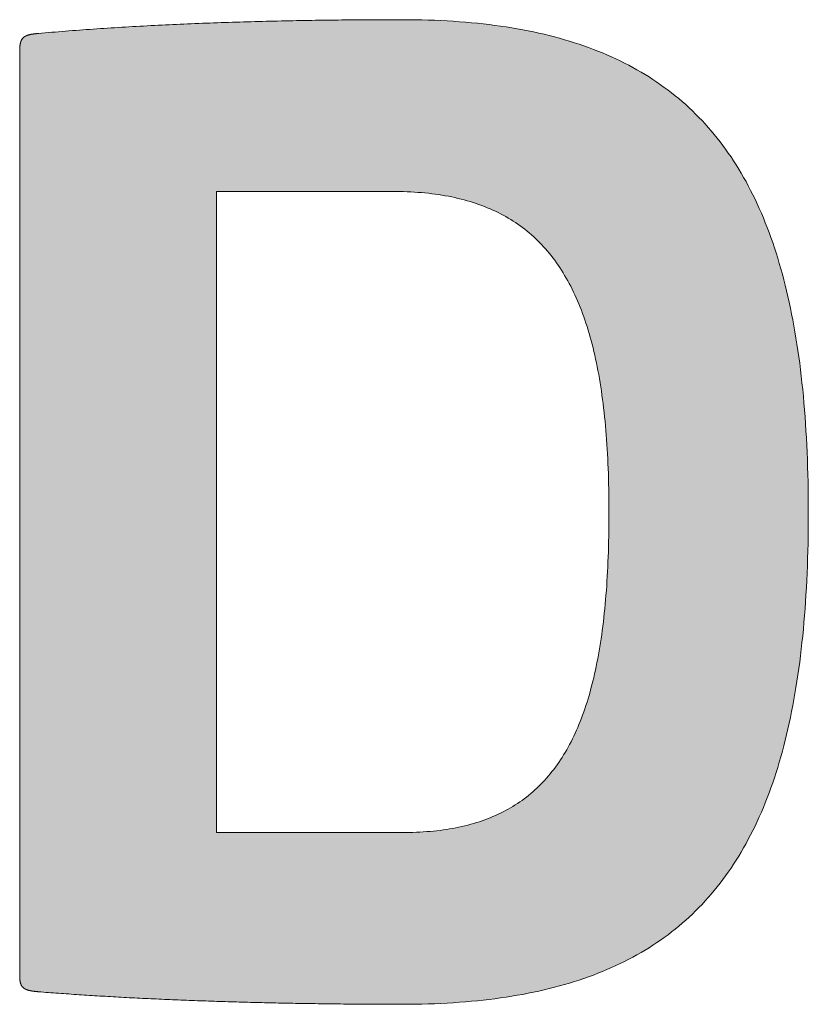
# Model space of a CAD drawing. Units: millimetres. Extents: x -567 to 273, y -144 to 450.
# Drawn here: x 172 to 176, y -89 to -85 of the extents above; entities that cross this region are included whole.
import ezdxf

# ---------------------------------------------------------------- set-up
doc = ezdxf.new("R2010")
doc.units = ezdxf.units.MM
doc.layers.get('0').update_dxf_attribs({"lineweight": 50})
doc.layers.add('PEN_Blattrahmen', color=7, linetype='Continuous')
doc.layers.add('Peneder_Logo_rot', color=7, linetype='Continuous', lineweight=5, true_color=0xe40026)
doc.styles.add('Peneder_Arial', font='arial.ttf')
doc.styles.add('Peneder_Arial fett', font='arialbd.ttf')

# ---------------------------------------------------------------- blocks, each defined once
blk = doc.blocks.new('*U14')
at = {"layer": 'Peneder_Logo_rot'}
h = blk.add_hatch(color=256, dxfattribs=at)
h.paths.add_polyline_path([(-40.2009, 22.5165), (-40.2009, 22.5156), (-40.2009, 22.5148), (-40.2009, 22.5139), (-40.2008, 22.513), (-40.2008, 22.5122), (-40.2008, 22.5114), (-40.2007, 22.5106), (-40.2007, 22.5098), (-40.2006, 22.509), (-40.2006, 22.5082), (-40.2005, 22.5075), (-40.2004, 22.5067), (-40.2003, 22.506), (-40.2002, 22.5053), (-40.2001, 22.5045), (-40.2, 22.5039), (-40.1999, 22.5032), (-40.1998, 22.5025), (-40.1996, 22.5019), (-40.1995, 22.5012), (-40.1994, 22.5006), (-40.1992, 22.5), (-40.199, 22.4993), (-40.1989, 22.4988), (-40.1987, 22.4982), (-40.1985, 22.4976), (-40.1983, 22.497), (-40.1981, 22.4965), (-40.1979, 22.4959), (-40.1977, 22.4954), (-40.1974, 22.4949), (-40.1972, 22.4944), (-40.1969, 22.4939), (-40.1967, 22.4934), (-40.1964, 22.4929), (-40.1961, 22.4925), (-40.1958, 22.492), (-40.1955, 22.4916), (-40.1952, 22.4911), (-40.1949, 22.4907), (-40.1946, 22.4903), (-40.1943, 22.4899), (-40.1939, 22.4895), (-40.1935, 22.4891), (-40.1932, 22.4887), (-40.1928, 22.4883), (-40.1924, 22.488), (-40.192, 22.4876), (-40.1916, 22.4873), (-40.1911, 22.4869), (-40.1907, 22.4866), (-40.1903, 22.4863), (-40.1898, 22.486), (-40.1893, 22.4857), (-40.1888, 22.4854), (-40.1883, 22.4851), (-40.1878, 22.4848), (-40.1873, 22.4845), (-40.1868, 22.4842), (-40.1862, 22.484), (-40.1857, 22.4837), (-40.1851, 22.4835), (-40.1845, 22.4832), (-40.1839, 22.483), (-40.1833, 22.4828), (-40.1827, 22.4826), (-40.1821, 22.4823), (-40.1814, 22.4821), (-40.1808, 22.4819), (-40.1801, 22.4817), (-40.1794, 22.4815), (-40.1787, 22.4813), (-40.178, 22.4812), (-40.1772, 22.481), (-40.1765, 22.4808), (-40.1757, 22.4806), (-40.175, 22.4805), (-40.1742, 22.4803), (-40.1734, 22.4802), (-40.1726, 22.48), (-40.1717, 22.4799), (-40.1709, 22.4797), (-40.17, 22.4796), (-40.1692, 22.4795), (-40.1683, 22.4794), (-40.1674, 22.4792), (-40.1664, 22.4791), (-40.1655, 22.479), (-40.1645, 22.4789), (-40.1636, 22.4788), (-40.1626, 22.4787), (-40.1616, 22.4786), (-40.1606, 22.4784), (-40.1595, 22.4783), (-40.1585, 22.4783), (-40.1574, 22.4782), (-40.1563, 22.4781), (-40.1552, 22.478), (-40.1492, 22.4775), (-40.1431, 22.477), (-40.137, 22.4765), (-40.1309, 22.4761), (-40.1247, 22.4756), (-40.1186, 22.4751), (-40.1124, 22.4747), (-40.1062, 22.4742), (-40.1, 22.4738), (-40.0938, 22.4733), (-40.0876, 22.4729), (-40.0814, 22.4725), (-40.0751, 22.472), (-40.0688, 22.4716), (-40.0625, 22.4712), (-40.0562, 22.4707), (-40.0499, 22.4703), (-40.0436, 22.4699), (-40.0373, 22.4695), (-40.0309, 22.4691), (-40.0245, 22.4687), (-40.0182, 22.4683), (-40.0118, 22.4679), (-40.0054, 22.4675), (-39.9989, 22.4671), (-39.9925, 22.4668), (-39.9861, 22.4664), (-39.9796, 22.466), (-39.9731, 22.4656), (-39.9667, 22.4653), (-39.9602, 22.4649), (-39.9537, 22.4646), (-39.9472, 22.4642), (-39.9406, 22.4639), (-39.9341, 22.4635), (-39.9276, 22.4632), (-39.921, 22.4628), (-39.9144, 22.4625), (-39.9079, 22.4622), (-39.9013, 22.4618), (-39.8947, 22.4615), (-39.8881, 22.4612), (-39.8815, 22.4609), (-39.8748, 22.4606), (-39.8682, 22.4603), (-39.8616, 22.46), (-39.8549, 22.4597), (-39.8482, 22.4594), (-39.8416, 22.4591), (-39.8349, 22.4588), (-39.8282, 22.4585), (-39.8215, 22.4582), (-39.8148, 22.458), (-39.8081, 22.4577), (-39.8014, 22.4574), (-39.7947, 22.4571), (-39.7879, 22.4569), (-39.7812, 22.4566), (-39.7745, 22.4564), (-39.7677, 22.4561), (-39.761, 22.4559), (-39.7542, 22.4556), (-39.7474, 22.4554), (-39.7406, 22.4552), (-39.7339, 22.4549), (-39.7271, 22.4547), (-39.7203, 22.4545), (-39.7135, 22.4543), (-39.7067, 22.454), (-39.6999, 22.4538), (-39.6931, 22.4536), (-39.6863, 22.4534), (-39.6794, 22.4532), (-39.6726, 22.453), (-39.6658, 22.4528), (-39.659, 22.4526), (-39.6521, 22.4524), (-39.6453, 22.4522), (-39.6384, 22.4521), (-39.6316, 22.4519), (-39.6248, 22.4517), (-39.6179, 22.4515), (-39.611, 22.4514), (-39.6042, 22.4512), (-39.5973, 22.4511), (-39.5905, 22.4509), (-39.5836, 22.4507), (-39.5768, 22.4506), (-39.5699, 22.4504), (-39.563, 22.4503), (-39.5562, 22.4502), (-39.5493, 22.45), (-39.5424, 22.4499), (-39.5355, 22.4498), (-39.5287, 22.4496), (-39.5218, 22.4495), (-39.5149, 22.4494), (-39.5081, 22.4493), (-39.5012, 22.4492), (-39.4943, 22.4491), (-39.4875, 22.449), (-39.4806, 22.4489), (-39.4737, 22.4488), (-39.4668, 22.4487), (-39.46, 22.4486), (-39.4531, 22.4485), (-39.4463, 22.4484), (-39.4394, 22.4483), (-39.4325, 22.4482), (-39.4257, 22.4482), (-39.4188, 22.4481), (-39.412, 22.448), (-39.4051, 22.448), (-39.3983, 22.4479), (-39.3914, 22.4478), (-39.3846, 22.4478), (-39.3777, 22.4477), (-39.3709, 22.4477), (-39.3641, 22.4476), (-39.3573, 22.4476), (-39.3504, 22.4476), (-39.3436, 22.4475), (-39.3368, 22.4475), (-39.33, 22.4475), (-39.3232, 22.4474), (-39.3164, 22.4474), (-39.3096, 22.4474), (-39.3028, 22.4474), (-39.296, 22.4474), (-39.2892, 22.4473), (-39.2825, 22.4473), (-39.2757, 22.4473), (-39.2689, 22.4473), (-39.2528, 22.4474), (-39.2368, 22.4476), (-39.221, 22.4479), (-39.2053, 22.4483), (-39.1898, 22.4488), (-39.1744, 22.4495), (-39.1592, 22.4503), (-39.1441, 22.4512), (-39.1292, 22.4522), (-39.1144, 22.4533), (-39.0997, 22.4546), (-39.0852, 22.456), (-39.0709, 22.4575), (-39.0567, 22.4592), (-39.0426, 22.4609), (-39.0287, 22.4628), (-39.015, 22.4648), (-39.0013, 22.467), (-38.9879, 22.4693), (-38.9745, 22.4716), (-38.9613, 22.4742), (-38.9483, 22.4768), (-38.9354, 22.4796), (-38.9226, 22.4825), (-38.91, 22.4855), (-38.8975, 22.4887), (-38.8851, 22.492), (-38.8729, 22.4954), (-38.8609, 22.4989), (-38.8489, 22.5026), (-38.8371, 22.5064), (-38.8255, 22.5103), (-38.814, 22.5144), (-38.8026, 22.5186), (-38.7913, 22.5229), (-38.7802, 22.5274), (-38.7693, 22.532), (-38.7584, 22.5367), (-38.7477, 22.5416), (-38.7372, 22.5466), (-38.7267, 22.5517), (-38.7164, 22.557), (-38.7062, 22.5624), (-38.6962, 22.5679), (-38.6863, 22.5735), (-38.6765, 22.5793), (-38.6669, 22.5853), (-38.6574, 22.5914), (-38.648, 22.5976), (-38.6387, 22.6039), (-38.6296, 22.6104), (-38.6206, 22.617), (-38.6117, 22.6238), (-38.603, 22.6307), (-38.5944, 22.6377), (-38.5859, 22.6449), (-38.5775, 22.6522), (-38.5693, 22.6597), (-38.5612, 22.6673), (-38.5532, 22.675), (-38.5454, 22.6829), (-38.5376, 22.6909), (-38.53, 22.6991), (-38.5225, 22.7074), (-38.5152, 22.7159), (-38.5079, 22.7245), (-38.5008, 22.7332), (-38.4938, 22.7421), (-38.4869, 22.7511), (-38.4802, 22.7603), (-38.4736, 22.7696), (-38.467, 22.779), (-38.4606, 22.7886), (-38.4544, 22.7984), (-38.4482, 22.8083), (-38.4422, 22.8183), (-38.4362, 22.8285), (-38.4304, 22.8389), (-38.4248, 22.8494), (-38.4192, 22.86), (-38.4137, 22.8708), (-38.4084, 22.8817), (-38.4032, 22.8928), (-38.398, 22.904), (-38.393, 22.9154), (-38.3882, 22.9269), (-38.3834, 22.9386), (-38.3787, 22.9504), (-38.3742, 22.9624), (-38.3698, 22.9746), (-38.3654, 22.9869), (-38.3612, 22.9993), (-38.3571, 23.0119), (-38.3531, 23.0246), (-38.3493, 23.0375), (-38.3455, 23.0506), (-38.3418, 23.0638), (-38.3383, 23.0772), (-38.3348, 23.0907), (-38.3315, 23.1044), (-38.3282, 23.1182), (-38.3251, 23.1322), (-38.3221, 23.1463), (-38.3192, 23.1606), (-38.3164, 23.1751), (-38.3137, 23.1897), (-38.3111, 23.2045), (-38.3086, 23.2194), (-38.3062, 23.2345), (-38.3039, 23.2498), (-38.3017, 23.2652), (-38.2996, 23.2808), (-38.2976, 23.2965), (-38.2957, 23.3124), (-38.294, 23.3285), (-38.2923, 23.3447), (-38.2907, 23.361), (-38.2892, 23.3776), (-38.2878, 23.3943), (-38.2865, 23.4112), (-38.2853, 23.4282), (-38.2843, 23.4454), (-38.2833, 23.4627), (-38.2824, 23.4803), (-38.2816, 23.4979), (-38.2809, 23.5158), (-38.2803, 23.5338), (-38.2797, 23.552), (-38.2793, 23.5703), (-38.279, 23.5889), (-38.2788, 23.6075), (-38.2786, 23.6264), (-38.2786, 23.6454), (-38.2786, 23.6644), (-38.2788, 23.6831), (-38.279, 23.7018), (-38.2793, 23.7202), (-38.2797, 23.7385), (-38.2803, 23.7567), (-38.2809, 23.7746), (-38.2816, 23.7924), (-38.2824, 23.8101), (-38.2833, 23.8276), (-38.2843, 23.8449), (-38.2853, 23.862), (-38.2865, 23.879), (-38.2878, 23.8959), (-38.2892, 23.9125), (-38.2907, 23.9291), (-38.2923, 23.9454), (-38.294, 23.9616), (-38.2957, 23.9777), (-38.2976, 23.9935), (-38.2996, 24.0093), (-38.3017, 24.0248), (-38.3039, 24.0402), (-38.3062, 24.0555), (-38.3086, 24.0706), (-38.3111, 24.0855), (-38.3137, 24.1003), (-38.3164, 24.1149), (-38.3192, 24.1293), (-38.3221, 24.1437), (-38.3251, 24.1578), (-38.3282, 24.1718), (-38.3315, 24.1856), (-38.3348, 24.1993), (-38.3383, 24.2129), (-38.3418, 24.2263), (-38.3455, 24.2395), (-38.3493, 24.2526), (-38.3531, 24.2655), (-38.3571, 24.2783), (-38.3612, 24.2909), (-38.3654, 24.3033), (-38.3698, 24.3157), (-38.3742, 24.3278), (-38.3787, 24.3398), (-38.3834, 24.3517), (-38.3882, 24.3634), (-38.393, 24.375), (-38.398, 24.3864), (-38.4032, 24.3977), (-38.4084, 24.4088), (-38.4137, 24.4198), (-38.4192, 24.4306), (-38.4248, 24.4413), (-38.4304, 24.4518), (-38.4362, 24.4622), (-38.4422, 24.4724), (-38.4482, 24.4825), (-38.4544, 24.4924), (-38.4606, 24.5022), (-38.467, 24.5119), (-38.4736, 24.5214), (-38.4802, 24.5307), (-38.4869, 24.54), (-38.4938, 24.549), (-38.5008, 24.558), (-38.5079, 24.5668), (-38.5152, 24.5754), (-38.5225, 24.5839), (-38.53, 24.5923), (-38.5376, 24.6005), (-38.5454, 24.6085), (-38.5532, 24.6165), (-38.5612, 24.6243), (-38.5693, 24.6319), (-38.5775, 24.6394), (-38.5859, 24.6468), (-38.5944, 24.654), (-38.603, 24.6611), (-38.6117, 24.6681), (-38.6206, 24.6749), (-38.6296, 24.6816), (-38.6387, 24.6881), (-38.648, 24.6945), (-38.6574, 24.7008), (-38.6669, 24.7069), (-38.6765, 24.7129), (-38.6863, 24.7188), (-38.6962, 24.7245), (-38.7062, 24.7301), (-38.7164, 24.7355), (-38.7267, 24.7408), (-38.7372, 24.746), (-38.7477, 24.751), (-38.7584, 24.7559), (-38.7693, 24.7607), (-38.7802, 24.7654), (-38.7913, 24.7699), (-38.8026, 24.7742), (-38.814, 24.7785), (-38.8255, 24.7826), (-38.8371, 24.7866), (-38.8489, 24.7904), (-38.8609, 24.7941), (-38.8729, 24.7977), (-38.8851, 24.8012), (-38.8975, 24.8045), (-38.91, 24.8077), (-38.9226, 24.8108), (-38.9354, 24.8137), (-38.9483, 24.8165), (-38.9613, 24.8192), (-38.9745, 24.8218), (-38.9879, 24.8242), (-39.0013, 24.8265), (-39.015, 24.8287), (-39.0287, 24.8307), (-39.0426, 24.8326), (-39.0567, 24.8344), (-39.0709, 24.8361), (-39.0852, 24.8376), (-39.0997, 24.839), (-39.1144, 24.8403), (-39.1292, 24.8415), (-39.1441, 24.8425), (-39.1592, 24.8434), (-39.1744, 24.8442), (-39.1898, 24.8449), (-39.2053, 24.8455), (-39.221, 24.8459), (-39.2368, 24.8462), (-39.2528, 24.8464), (-39.2689, 24.8464), (-39.278, 24.8464), (-39.2871, 24.8464), (-39.2962, 24.8464), (-39.3053, 24.8464), (-39.3145, 24.8464), (-39.3236, 24.8463), (-39.3327, 24.8463), (-39.3419, 24.8462), (-39.351, 24.8462), (-39.3602, 24.8461), (-39.3694, 24.8461), (-39.3786, 24.846), (-39.3878, 24.8459), (-39.397, 24.8459), (-39.4062, 24.8458), (-39.4154, 24.8457), (-39.4246, 24.8456), (-39.4338, 24.8455), (-39.443, 24.8454), (-39.4522, 24.8453), (-39.4614, 24.8451), (-39.4707, 24.845), (-39.4799, 24.8449), (-39.4891, 24.8447), (-39.4983, 24.8446), (-39.5076, 24.8444), (-39.5168, 24.8443), (-39.526, 24.8441), (-39.5353, 24.8439), (-39.5445, 24.8437), (-39.5537, 24.8436), (-39.563, 24.8434), (-39.5722, 24.8432), (-39.5814, 24.8429), (-39.5906, 24.8427), (-39.5998, 24.8425), (-39.609, 24.8423), (-39.6182, 24.842), (-39.6275, 24.8418), (-39.6366, 24.8415), (-39.6458, 24.8413), (-39.655, 24.841), (-39.6642, 24.8408), (-39.6734, 24.8405), (-39.6825, 24.8402), (-39.6917, 24.8399), (-39.7008, 24.8396), (-39.71, 24.8393), (-39.7191, 24.839), (-39.7282, 24.8386), (-39.7374, 24.8383), (-39.7465, 24.838), (-39.7556, 24.8376), (-39.7646, 24.8373), (-39.7737, 24.8369), (-39.7828, 24.8365), (-39.7918, 24.8362), (-39.8008, 24.8358), (-39.8099, 24.8354), (-39.8189, 24.835), (-39.8279, 24.8346), (-39.8369, 24.8342), (-39.8458, 24.8337), (-39.8548, 24.8333), (-39.8637, 24.8329), (-39.8726, 24.8324), (-39.8815, 24.832), (-39.8904, 24.8315), (-39.8993, 24.831), (-39.9081, 24.8305), (-39.917, 24.8301), (-39.9258, 24.8296), (-39.9346, 24.829), (-39.9433, 24.8285), (-39.9521, 24.828), (-39.9608, 24.8275), (-39.9695, 24.8269), (-39.9782, 24.8264), (-39.9869, 24.8258), (-39.9956, 24.8253), (-40.0042, 24.8247), (-40.0128, 24.8241), (-40.0214, 24.8235), (-40.0299, 24.8229), (-40.0385, 24.8223), (-40.047, 24.8217), (-40.0555, 24.8211), (-40.0639, 24.8204), (-40.0724, 24.8198), (-40.0808, 24.8191), (-40.0892, 24.8185), (-40.0975, 24.8178), (-40.1059, 24.8171), (-40.1142, 24.8164), (-40.1224, 24.8157), (-40.1307, 24.815), (-40.1389, 24.8143), (-40.1471, 24.8136), (-40.1552, 24.8128), (-40.1563, 24.8127), (-40.1574, 24.8127), (-40.1585, 24.8126), (-40.1595, 24.8125), (-40.1606, 24.8124), (-40.1616, 24.8123), (-40.1626, 24.8122), (-40.1636, 24.812), (-40.1645, 24.8119), (-40.1655, 24.8118), (-40.1664, 24.8117), (-40.1674, 24.8116), (-40.1683, 24.8115), (-40.1692, 24.8113), (-40.17, 24.8112), (-40.1709, 24.8111), (-40.1717, 24.8109), (-40.1726, 24.8108), (-40.1734, 24.8106), (-40.1742, 24.8105), (-40.175, 24.8103), (-40.1757, 24.8101), (-40.1765, 24.81), (-40.1772, 24.8098), (-40.178, 24.8096), (-40.1787, 24.8094), (-40.1794, 24.8092), (-40.1801, 24.809), (-40.1808, 24.8088), (-40.1814, 24.8086), (-40.1821, 24.8084), (-40.1827, 24.8081), (-40.1833, 24.8079), (-40.1839, 24.8077), (-40.1845, 24.8074), (-40.1851, 24.8072), (-40.1857, 24.8069), (-40.1862, 24.8066), (-40.1868, 24.8064), (-40.1873, 24.8061), (-40.1878, 24.8058), (-40.1883, 24.8055), (-40.1888, 24.8052), (-40.1893, 24.8049), (-40.1898, 24.8045), (-40.1903, 24.8042), (-40.1907, 24.8039), (-40.1911, 24.8035), (-40.1916, 24.8031), (-40.192, 24.8028), (-40.1924, 24.8024), (-40.1928, 24.802), (-40.1932, 24.8016), (-40.1935, 24.8012), (-40.1939, 24.8008), (-40.1943, 24.8004), (-40.1946, 24.7999), (-40.1949, 24.7995), (-40.1952, 24.799), (-40.1955, 24.7985), (-40.1958, 24.798), (-40.1961, 24.7976), (-40.1964, 24.797), (-40.1967, 24.7965), (-40.1969, 24.796), (-40.1972, 24.7955), (-40.1974, 24.7949), (-40.1977, 24.7943), (-40.1979, 24.7938), (-40.1981, 24.7932), (-40.1983, 24.7926), (-40.1985, 24.792), (-40.1987, 24.7913), (-40.1989, 24.7907), (-40.199, 24.7901), (-40.1992, 24.7894), (-40.1994, 24.7887), (-40.1995, 24.788), (-40.1996, 24.7873), (-40.1998, 24.7866), (-40.1999, 24.7859), (-40.2, 24.7851), (-40.2001, 24.7844), (-40.2002, 24.7836), (-40.2003, 24.7828), (-40.2004, 24.782), (-40.2005, 24.7812), (-40.2006, 24.7803), (-40.2006, 24.7795), (-40.2007, 24.7786), (-40.2007, 24.7777), (-40.2008, 24.7768), (-40.2008, 24.7759), (-40.2008, 24.775), (-40.2009, 24.7741), (-40.2009, 24.7731), (-40.2009, 24.7721), (-40.2009, 24.7711), (-40.2009, 24.7701), (-40.2009, 22.5175)])
h.paths.add_polyline_path([(-39.2934, 24.428), (-39.2841, 24.428), (-39.2749, 24.4278), (-39.2657, 24.4276), (-39.2567, 24.4273), (-39.2478, 24.4269), (-39.2389, 24.4263), (-39.2302, 24.4257), (-39.2216, 24.425), (-39.213, 24.4243), (-39.2045, 24.4234), (-39.1962, 24.4224), (-39.1879, 24.4213), (-39.1797, 24.4201), (-39.1716, 24.4189), (-39.1636, 24.4175), (-39.1557, 24.4161), (-39.1479, 24.4145), (-39.1401, 24.4129), (-39.1325, 24.4111), (-39.125, 24.4093), (-39.1175, 24.4073), (-39.1101, 24.4053), (-39.1028, 24.4032), (-39.0956, 24.401), (-39.0885, 24.3986), (-39.0815, 24.3962), (-39.0746, 24.3937), (-39.0677, 24.3911), (-39.061, 24.3884), (-39.0543, 24.3855), (-39.0477, 24.3826), (-39.0412, 24.3796), (-39.0348, 24.3765), (-39.0285, 24.3733), (-39.0222, 24.37), (-39.0161, 24.3666), (-39.01, 24.3631), (-39.004, 24.3595), (-38.9981, 24.3558), (-38.9922, 24.352), (-38.9865, 24.348), (-38.9808, 24.344), (-38.9752, 24.3399), (-38.9697, 24.3357), (-38.9643, 24.3314), (-38.959, 24.327), (-38.9537, 24.3225), (-38.9485, 24.3178), (-38.9435, 24.3131), (-38.9384, 24.3083), (-38.9335, 24.3034), (-38.9286, 24.2983), (-38.9239, 24.2932), (-38.9191, 24.288), (-38.9145, 24.2826), (-38.91, 24.2772), (-38.9055, 24.2716), (-38.9011, 24.266), (-38.8968, 24.2602), (-38.8926, 24.2544), (-38.8884, 24.2484), (-38.8843, 24.2423), (-38.8803, 24.2362), (-38.8763, 24.2299), (-38.8725, 24.2235), (-38.8687, 24.217), (-38.865, 24.2104), (-38.8613, 24.2037), (-38.8578, 24.1969), (-38.8543, 24.19), (-38.8508, 24.1829), (-38.8475, 24.1758), (-38.8442, 24.1685), (-38.841, 24.1612), (-38.8379, 24.1537), (-38.8348, 24.1462), (-38.8318, 24.1385), (-38.8289, 24.1307), (-38.826, 24.1228), (-38.8232, 24.1148), (-38.8205, 24.1067), (-38.8179, 24.0985), (-38.8153, 24.0902), (-38.8128, 24.0817), (-38.8103, 24.0732), (-38.808, 24.0645), (-38.8057, 24.0558), (-38.8034, 24.0469), (-38.8012, 24.0379), (-38.7991, 24.0288), (-38.7971, 24.0196), (-38.7951, 24.0103), (-38.7932, 24.0009), (-38.7913, 23.9913), (-38.7896, 23.9817), (-38.7878, 23.9719), (-38.7862, 23.962), (-38.7846, 23.952), (-38.7831, 23.9419), (-38.7816, 23.9317), (-38.7802, 23.9213), (-38.7789, 23.9109), (-38.7776, 23.9003), (-38.7764, 23.8897), (-38.7752, 23.8789), (-38.7741, 23.868), (-38.7731, 23.857), (-38.7721, 23.8458), (-38.7712, 23.8346), (-38.7704, 23.8232), (-38.7696, 23.8117), (-38.7688, 23.8001), (-38.7681, 23.7884), (-38.7675, 23.7766), (-38.767, 23.7647), (-38.7665, 23.7526), (-38.766, 23.7404), (-38.7656, 23.7282), (-38.7653, 23.7157), (-38.765, 23.7032), (-38.7648, 23.6906), (-38.7646, 23.6778), (-38.7645, 23.6649), (-38.7645, 23.6519), (-38.7645, 23.6388), (-38.7645, 23.6258), (-38.7646, 23.6128), (-38.7648, 23.6), (-38.765, 23.5873), (-38.7653, 23.5747), (-38.7656, 23.5623), (-38.766, 23.5499), (-38.7664, 23.5377), (-38.7669, 23.5256), (-38.7674, 23.5136), (-38.768, 23.5018), (-38.7686, 23.49), (-38.7693, 23.4784), (-38.7701, 23.4669), (-38.7709, 23.4555), (-38.7718, 23.4442), (-38.7727, 23.4331), (-38.7737, 23.4221), (-38.7747, 23.4111), (-38.7758, 23.4003), (-38.777, 23.3897), (-38.7782, 23.3791), (-38.7795, 23.3686), (-38.7808, 23.3583), (-38.7822, 23.3481), (-38.7837, 23.338), (-38.7852, 23.328), (-38.7868, 23.3181), (-38.7884, 23.3084), (-38.7901, 23.2987), (-38.7919, 23.2892), (-38.7937, 23.2798), (-38.7956, 23.2705), (-38.7976, 23.2613), (-38.7996, 23.2522), (-38.8017, 23.2432), (-38.8038, 23.2344), (-38.806, 23.2256), (-38.8083, 23.217), (-38.8106, 23.2085), (-38.813, 23.2001), (-38.8155, 23.1918), (-38.818, 23.1836), (-38.8206, 23.1755), (-38.8233, 23.1676), (-38.826, 23.1597), (-38.8288, 23.152), (-38.8316, 23.1443), (-38.8346, 23.1368), (-38.8376, 23.1294), (-38.8406, 23.1221), (-38.8437, 23.1149), (-38.8469, 23.1078), (-38.8502, 23.1008), (-38.8535, 23.094), (-38.857, 23.0872), (-38.8604, 23.0805), (-38.864, 23.074), (-38.8676, 23.0676), (-38.8713, 23.0612), (-38.875, 23.055), (-38.8789, 23.0489), (-38.8828, 23.0428), (-38.8867, 23.0369), (-38.8908, 23.0311), (-38.8949, 23.0254), (-38.8991, 23.0198), (-38.9034, 23.0143), (-38.9077, 23.0089), (-38.9121, 23.0037), (-38.9166, 22.9985), (-38.9212, 22.9934), (-38.9258, 22.9884), (-38.9305, 22.9836), (-38.9353, 22.9788), (-38.9402, 22.9741), (-38.9451, 22.9696), (-38.9501, 22.9651), (-38.9552, 22.9607), (-38.9604, 22.9565), (-38.9656, 22.9523), (-38.971, 22.9483), (-38.9764, 22.9443), (-38.9818, 22.9405), (-38.9874, 22.9367), (-38.993, 22.9331), (-38.9988, 22.9295), (-39.0046, 22.926), (-39.0104, 22.9227), (-39.0164, 22.9194), (-39.0224, 22.9163), (-39.0285, 22.9132), (-39.0347, 22.9103), (-39.041, 22.9074), (-39.0474, 22.9046), (-39.0538, 22.902), (-39.0604, 22.8994), (-39.067, 22.8969), (-39.0737, 22.8945), (-39.0804, 22.8923), (-39.0873, 22.8901), (-39.0943, 22.888), (-39.1013, 22.886), (-39.1084, 22.8841), (-39.1156, 22.8823), (-39.1229, 22.8806), (-39.1302, 22.879), (-39.1377, 22.8774), (-39.1452, 22.876), (-39.1529, 22.8747), (-39.1606, 22.8734), (-39.1684, 22.8723), (-39.1763, 22.8712), (-39.1843, 22.8703), (-39.1923, 22.8694), (-39.2005, 22.8686), (-39.2087, 22.868), (-39.217, 22.8674), (-39.2255, 22.8669), (-39.234, 22.8665), (-39.2426, 22.8661), (-39.2513, 22.8659), (-39.26, 22.8658), (-39.2689, 22.8657), (-39.7215, 22.8657), (-39.7215, 24.428)], flags=16)
for p, q in [((-40.2009, 24.7701), (-40.2009, 22.5175)), ((-39.2934, 24.428), (-39.7215, 24.428)), ((-39.7215, 24.428), (-39.7215, 22.8657)), ((-39.7215, 22.8657), (-39.2689, 22.8657))]:
    blk.add_line(p, q, dxfattribs=at)
at = {"layer": 'Peneder_Logo_rot', "lineweight": 0}
for points in [[(-40.1552, 22.478), (-40.1492, 22.4775), (-40.1431, 22.477), (-40.137, 22.4765), (-40.1309, 22.4761), (-40.1247, 22.4756), (-40.1186, 22.4751), (-40.1124, 22.4747), (-40.1062, 22.4742), (-40.1, 22.4738), (-40.0938, 22.4733), (-40.0876, 22.4729), (-40.0814, 22.4725), (-40.0751, 22.472), (-40.0688, 22.4716), (-40.0625, 22.4712), (-40.0562, 22.4707), (-40.0499, 22.4703), (-40.0436, 22.4699), (-40.0373, 22.4695), (-40.0309, 22.4691), (-40.0245, 22.4687), (-40.0182, 22.4683), (-40.0118, 22.4679), (-40.0054, 22.4675), (-39.9989, 22.4671), (-39.9925, 22.4668), (-39.9861, 22.4664), (-39.9796, 22.466), (-39.9731, 22.4656), (-39.9667, 22.4653), (-39.9602, 22.4649), (-39.9537, 22.4646), (-39.9472, 22.4642), (-39.9406, 22.4639), (-39.9341, 22.4635), (-39.9276, 22.4632), (-39.921, 22.4628), (-39.9144, 22.4625), (-39.9079, 22.4622), (-39.9013, 22.4618), (-39.8947, 22.4615), (-39.8881, 22.4612), (-39.8815, 22.4609), (-39.8748, 22.4606), (-39.8682, 22.4603), (-39.8616, 22.46), (-39.8549, 22.4597), (-39.8482, 22.4594), (-39.8416, 22.4591), (-39.8349, 22.4588), (-39.8282, 22.4585), (-39.8215, 22.4582), (-39.8148, 22.458), (-39.8081, 22.4577), (-39.8014, 22.4574), (-39.7947, 22.4571), (-39.7879, 22.4569), (-39.7812, 22.4566), (-39.7745, 22.4564), (-39.7677, 22.4561), (-39.761, 22.4559), (-39.7542, 22.4556), (-39.7474, 22.4554), (-39.7406, 22.4552), (-39.7339, 22.4549), (-39.7271, 22.4547), (-39.7203, 22.4545), (-39.7135, 22.4543), (-39.7067, 22.454), (-39.6999, 22.4538), (-39.6931, 22.4536), (-39.6863, 22.4534), (-39.6794, 22.4532), (-39.6726, 22.453), (-39.6658, 22.4528), (-39.659, 22.4526), (-39.6521, 22.4524), (-39.6453, 22.4522), (-39.6384, 22.4521), (-39.6316, 22.4519), (-39.6248, 22.4517), (-39.6179, 22.4515), (-39.611, 22.4514), (-39.6042, 22.4512), (-39.5973, 22.4511), (-39.5905, 22.4509), (-39.5836, 22.4507), (-39.5768, 22.4506), (-39.5699, 22.4504), (-39.563, 22.4503), (-39.5562, 22.4502), (-39.5493, 22.45), (-39.5424, 22.4499), (-39.5355, 22.4498), (-39.5287, 22.4496), (-39.5218, 22.4495), (-39.5149, 22.4494), (-39.5081, 22.4493), (-39.5012, 22.4492), (-39.4943, 22.4491), (-39.4875, 22.449), (-39.4806, 22.4489), (-39.4737, 22.4488), (-39.4668, 22.4487), (-39.46, 22.4486), (-39.4531, 22.4485), (-39.4463, 22.4484), (-39.4394, 22.4483), (-39.4325, 22.4482), (-39.4257, 22.4482), (-39.4188, 22.4481), (-39.412, 22.448), (-39.4051, 22.448), (-39.3983, 22.4479), (-39.3914, 22.4478), (-39.3846, 22.4478), (-39.3777, 22.4477), (-39.3709, 22.4477), (-39.3641, 22.4476), (-39.3573, 22.4476), (-39.3504, 22.4476), (-39.3436, 22.4475), (-39.3368, 22.4475), (-39.33, 22.4475), (-39.3232, 22.4474), (-39.3164, 22.4474), (-39.3096, 22.4474), (-39.3028, 22.4474), (-39.296, 22.4474), (-39.2892, 22.4473), (-39.2825, 22.4473), (-39.2757, 22.4473), (-39.2689, 22.4473), (-39.2528, 22.4474), (-39.2368, 22.4476), (-39.221, 22.4479), (-39.2053, 22.4483), (-39.1898, 22.4488), (-39.1744, 22.4495), (-39.1592, 22.4503), (-39.1441, 22.4512), (-39.1292, 22.4522), (-39.1144, 22.4533), (-39.0997, 22.4546), (-39.0852, 22.456), (-39.0709, 22.4575), (-39.0567, 22.4592), (-39.0426, 22.4609), (-39.0287, 22.4628), (-39.015, 22.4648), (-39.0013, 22.467), (-38.9879, 22.4693), (-38.9745, 22.4716), (-38.9613, 22.4742), (-38.9483, 22.4768), (-38.9354, 22.4796), (-38.9226, 22.4825), (-38.91, 22.4855), (-38.8975, 22.4887), (-38.8851, 22.492), (-38.8729, 22.4954), (-38.8609, 22.4989), (-38.8489, 22.5026), (-38.8371, 22.5064), (-38.8255, 22.5103), (-38.814, 22.5144), (-38.8026, 22.5186), (-38.7913, 22.5229), (-38.7802, 22.5274), (-38.7693, 22.532), (-38.7584, 22.5367), (-38.7477, 22.5416), (-38.7372, 22.5466), (-38.7267, 22.5517), (-38.7164, 22.557), (-38.7062, 22.5624), (-38.6962, 22.5679), (-38.6863, 22.5735), (-38.6765, 22.5793), (-38.6669, 22.5853), (-38.6574, 22.5914), (-38.648, 22.5976), (-38.6387, 22.6039), (-38.6296, 22.6104), (-38.6206, 22.617), (-38.6117, 22.6238), (-38.603, 22.6307), (-38.5944, 22.6377), (-38.5859, 22.6449), (-38.5775, 22.6522), (-38.5693, 22.6597), (-38.5612, 22.6673), (-38.5532, 22.675), (-38.5454, 22.6829), (-38.5376, 22.6909), (-38.53, 22.6991), (-38.5225, 22.7074), (-38.5152, 22.7159), (-38.5079, 22.7245), (-38.5008, 22.7332), (-38.4938, 22.7421), (-38.4869, 22.7511), (-38.4802, 22.7603), (-38.4736, 22.7696), (-38.467, 22.779), (-38.4606, 22.7886), (-38.4544, 22.7984), (-38.4482, 22.8083), (-38.4422, 22.8183), (-38.4362, 22.8285), (-38.4304, 22.8389), (-38.4248, 22.8494), (-38.4192, 22.86), (-38.4137, 22.8708), (-38.4084, 22.8817), (-38.4032, 22.8928), (-38.398, 22.904), (-38.393, 22.9154), (-38.3882, 22.9269), (-38.3834, 22.9386), (-38.3787, 22.9504), (-38.3742, 22.9624), (-38.3698, 22.9746), (-38.3654, 22.9869), (-38.3612, 22.9993), (-38.3571, 23.0119), (-38.3531, 23.0246), (-38.3493, 23.0375), (-38.3455, 23.0506), (-38.3418, 23.0638), (-38.3383, 23.0772), (-38.3348, 23.0907), (-38.3315, 23.1044), (-38.3282, 23.1182), (-38.3251, 23.1322), (-38.3221, 23.1463), (-38.3192, 23.1606), (-38.3164, 23.1751), (-38.3137, 23.1897), (-38.3111, 23.2045), (-38.3086, 23.2194), (-38.3062, 23.2345), (-38.3039, 23.2498), (-38.3017, 23.2652), (-38.2996, 23.2808), (-38.2976, 23.2965), (-38.2957, 23.3124), (-38.294, 23.3285), (-38.2923, 23.3447), (-38.2907, 23.361), (-38.2892, 23.3776), (-38.2878, 23.3943), (-38.2865, 23.4112), (-38.2853, 23.4282), (-38.2843, 23.4454), (-38.2833, 23.4627), (-38.2824, 23.4803), (-38.2816, 23.4979), (-38.2809, 23.5158), (-38.2803, 23.5338), (-38.2797, 23.552), (-38.2793, 23.5703), (-38.279, 23.5889), (-38.2788, 23.6075), (-38.2786, 23.6264), (-38.2786, 23.6454), (-38.2786, 23.6644), (-38.2788, 23.6831), (-38.279, 23.7018), (-38.2793, 23.7202), (-38.2797, 23.7385), (-38.2803, 23.7567), (-38.2809, 23.7746), (-38.2816, 23.7924), (-38.2824, 23.8101), (-38.2833, 23.8276), (-38.2843, 23.8449), (-38.2853, 23.862), (-38.2865, 23.879), (-38.2878, 23.8959), (-38.2892, 23.9125), (-38.2907, 23.9291), (-38.2923, 23.9454), (-38.294, 23.9616), (-38.2957, 23.9777), (-38.2976, 23.9935), (-38.2996, 24.0093), (-38.3017, 24.0248), (-38.3039, 24.0402), (-38.3062, 24.0555), (-38.3086, 24.0706), (-38.3111, 24.0855), (-38.3137, 24.1003), (-38.3164, 24.1149), (-38.3192, 24.1293), (-38.3221, 24.1437), (-38.3251, 24.1578), (-38.3282, 24.1718), (-38.3315, 24.1856), (-38.3348, 24.1993), (-38.3383, 24.2129), (-38.3418, 24.2263), (-38.3455, 24.2395), (-38.3493, 24.2526), (-38.3531, 24.2655), (-38.3571, 24.2783), (-38.3612, 24.2909), (-38.3654, 24.3033), (-38.3698, 24.3157), (-38.3742, 24.3278), (-38.3787, 24.3398), (-38.3834, 24.3517), (-38.3882, 24.3634), (-38.393, 24.375), (-38.398, 24.3864), (-38.4032, 24.3977), (-38.4084, 24.4088), (-38.4137, 24.4198), (-38.4192, 24.4306), (-38.4248, 24.4413), (-38.4304, 24.4518), (-38.4362, 24.4622), (-38.4422, 24.4724), (-38.4482, 24.4825), (-38.4544, 24.4924), (-38.4606, 24.5022), (-38.467, 24.5119), (-38.4736, 24.5214), (-38.4802, 24.5307), (-38.4869, 24.54), (-38.4938, 24.549), (-38.5008, 24.558), (-38.5079, 24.5668), (-38.5152, 24.5754), (-38.5225, 24.5839), (-38.53, 24.5923), (-38.5376, 24.6005), (-38.5454, 24.6085), (-38.5532, 24.6165), (-38.5612, 24.6243), (-38.5693, 24.6319), (-38.5775, 24.6394), (-38.5859, 24.6468), (-38.5944, 24.654), (-38.603, 24.6611), (-38.6117, 24.6681), (-38.6206, 24.6749), (-38.6296, 24.6816), (-38.6387, 24.6881), (-38.648, 24.6945), (-38.6574, 24.7008), (-38.6669, 24.7069), (-38.6765, 24.7129), (-38.6863, 24.7188), (-38.6962, 24.7245), (-38.7062, 24.7301), (-38.7164, 24.7355), (-38.7267, 24.7408), (-38.7372, 24.746), (-38.7477, 24.751), (-38.7584, 24.7559), (-38.7693, 24.7607), (-38.7802, 24.7654), (-38.7913, 24.7699), (-38.8026, 24.7742), (-38.814, 24.7785), (-38.8255, 24.7826), (-38.8371, 24.7866), (-38.8489, 24.7904), (-38.8609, 24.7941), (-38.8729, 24.7977), (-38.8851, 24.8012), (-38.8975, 24.8045), (-38.91, 24.8077), (-38.9226, 24.8108), (-38.9354, 24.8137), (-38.9483, 24.8165), (-38.9613, 24.8192), (-38.9745, 24.8218), (-38.9879, 24.8242), (-39.0013, 24.8265), (-39.015, 24.8287), (-39.0287, 24.8307), (-39.0426, 24.8326), (-39.0567, 24.8344), (-39.0709, 24.8361), (-39.0852, 24.8376), (-39.0997, 24.839), (-39.1144, 24.8403), (-39.1292, 24.8415), (-39.1441, 24.8425), (-39.1592, 24.8434), (-39.1744, 24.8442), (-39.1898, 24.8449), (-39.2053, 24.8455), (-39.221, 24.8459), (-39.2368, 24.8462), (-39.2528, 24.8464), (-39.2689, 24.8464)], [(-39.2689, 24.8464), (-39.278, 24.8464), (-39.2871, 24.8464), (-39.2962, 24.8464), (-39.3053, 24.8464), (-39.3145, 24.8464), (-39.3236, 24.8463), (-39.3327, 24.8463), (-39.3419, 24.8462), (-39.351, 24.8462), (-39.3602, 24.8461), (-39.3694, 24.8461), (-39.3786, 24.846), (-39.3878, 24.8459), (-39.397, 24.8459), (-39.4062, 24.8458), (-39.4154, 24.8457), (-39.4246, 24.8456), (-39.4338, 24.8455), (-39.443, 24.8454), (-39.4522, 24.8453), (-39.4614, 24.8451), (-39.4707, 24.845), (-39.4799, 24.8449), (-39.4891, 24.8447), (-39.4983, 24.8446), (-39.5076, 24.8444), (-39.5168, 24.8443), (-39.526, 24.8441), (-39.5353, 24.8439), (-39.5445, 24.8437), (-39.5537, 24.8436), (-39.563, 24.8434), (-39.5722, 24.8432), (-39.5814, 24.8429), (-39.5906, 24.8427), (-39.5998, 24.8425), (-39.609, 24.8423), (-39.6182, 24.842), (-39.6275, 24.8418), (-39.6366, 24.8415), (-39.6458, 24.8413), (-39.655, 24.841), (-39.6642, 24.8408), (-39.6734, 24.8405), (-39.6825, 24.8402), (-39.6917, 24.8399), (-39.7008, 24.8396), (-39.71, 24.8393), (-39.7191, 24.839), (-39.7282, 24.8386), (-39.7374, 24.8383), (-39.7465, 24.838), (-39.7556, 24.8376), (-39.7646, 24.8373), (-39.7737, 24.8369), (-39.7828, 24.8365), (-39.7918, 24.8362), (-39.8008, 24.8358), (-39.8099, 24.8354), (-39.8189, 24.835), (-39.8279, 24.8346), (-39.8369, 24.8342), (-39.8458, 24.8337), (-39.8548, 24.8333), (-39.8637, 24.8329), (-39.8726, 24.8324), (-39.8815, 24.832), (-39.8904, 24.8315), (-39.8993, 24.831), (-39.9081, 24.8305), (-39.917, 24.8301), (-39.9258, 24.8296), (-39.9346, 24.829), (-39.9433, 24.8285), (-39.9521, 24.828), (-39.9608, 24.8275), (-39.9695, 24.8269), (-39.9782, 24.8264), (-39.9869, 24.8258), (-39.9956, 24.8253), (-40.0042, 24.8247), (-40.0128, 24.8241), (-40.0214, 24.8235), (-40.0299, 24.8229), (-40.0385, 24.8223), (-40.047, 24.8217), (-40.0555, 24.8211), (-40.0639, 24.8204), (-40.0724, 24.8198), (-40.0808, 24.8191), (-40.0892, 24.8185), (-40.0975, 24.8178), (-40.1059, 24.8171), (-40.1142, 24.8164), (-40.1224, 24.8157), (-40.1307, 24.815), (-40.1389, 24.8143), (-40.1471, 24.8136), (-40.1552, 24.8128)], [(-40.1552, 24.8128), (-40.1563, 24.8127), (-40.1574, 24.8127), (-40.1585, 24.8126), (-40.1595, 24.8125), (-40.1606, 24.8124), (-40.1616, 24.8123), (-40.1626, 24.8122), (-40.1636, 24.812), (-40.1645, 24.8119), (-40.1655, 24.8118), (-40.1664, 24.8117), (-40.1674, 24.8116), (-40.1683, 24.8115), (-40.1692, 24.8113), (-40.17, 24.8112), (-40.1709, 24.8111), (-40.1717, 24.8109), (-40.1726, 24.8108), (-40.1734, 24.8106), (-40.1742, 24.8105), (-40.175, 24.8103), (-40.1757, 24.8101), (-40.1765, 24.81), (-40.1772, 24.8098), (-40.178, 24.8096), (-40.1787, 24.8094), (-40.1794, 24.8092), (-40.1801, 24.809), (-40.1808, 24.8088), (-40.1814, 24.8086), (-40.1821, 24.8084), (-40.1827, 24.8081), (-40.1833, 24.8079), (-40.1839, 24.8077), (-40.1845, 24.8074), (-40.1851, 24.8072), (-40.1857, 24.8069), (-40.1862, 24.8066), (-40.1868, 24.8064), (-40.1873, 24.8061), (-40.1878, 24.8058), (-40.1883, 24.8055), (-40.1888, 24.8052), (-40.1893, 24.8049), (-40.1898, 24.8045), (-40.1903, 24.8042), (-40.1907, 24.8039), (-40.1911, 24.8035), (-40.1916, 24.8031), (-40.192, 24.8028), (-40.1924, 24.8024), (-40.1928, 24.802), (-40.1932, 24.8016), (-40.1935, 24.8012), (-40.1939, 24.8008), (-40.1943, 24.8004), (-40.1946, 24.7999), (-40.1949, 24.7995), (-40.1952, 24.799), (-40.1955, 24.7985), (-40.1958, 24.798), (-40.1961, 24.7976), (-40.1964, 24.797), (-40.1967, 24.7965), (-40.1969, 24.796), (-40.1972, 24.7955), (-40.1974, 24.7949), (-40.1977, 24.7943), (-40.1979, 24.7938), (-40.1981, 24.7932), (-40.1983, 24.7926), (-40.1985, 24.792), (-40.1987, 24.7913), (-40.1989, 24.7907), (-40.199, 24.7901), (-40.1992, 24.7894), (-40.1994, 24.7887), (-40.1995, 24.788), (-40.1996, 24.7873), (-40.1998, 24.7866), (-40.1999, 24.7859), (-40.2, 24.7851), (-40.2001, 24.7844), (-40.2002, 24.7836), (-40.2003, 24.7828), (-40.2004, 24.782), (-40.2005, 24.7812), (-40.2006, 24.7803), (-40.2006, 24.7795), (-40.2007, 24.7786), (-40.2007, 24.7777), (-40.2008, 24.7768), (-40.2008, 24.7759), (-40.2008, 24.775), (-40.2009, 24.7741), (-40.2009, 24.7731), (-40.2009, 24.7721), (-40.2009, 24.7711), (-40.2009, 24.7701)], [(-39.2934, 24.428), (-39.2841, 24.428), (-39.2749, 24.4278), (-39.2657, 24.4276), (-39.2567, 24.4273), (-39.2478, 24.4269), (-39.2389, 24.4263), (-39.2302, 24.4257), (-39.2216, 24.425), (-39.213, 24.4243), (-39.2045, 24.4234), (-39.1962, 24.4224), (-39.1879, 24.4213), (-39.1797, 24.4201), (-39.1716, 24.4189), (-39.1636, 24.4175), (-39.1557, 24.4161), (-39.1479, 24.4145), (-39.1401, 24.4129), (-39.1325, 24.4111), (-39.125, 24.4093), (-39.1175, 24.4073), (-39.1101, 24.4053), (-39.1028, 24.4032), (-39.0956, 24.401), (-39.0885, 24.3986), (-39.0815, 24.3962), (-39.0746, 24.3937), (-39.0677, 24.3911), (-39.061, 24.3884), (-39.0543, 24.3855), (-39.0477, 24.3826), (-39.0412, 24.3796), (-39.0348, 24.3765), (-39.0285, 24.3733), (-39.0222, 24.37), (-39.0161, 24.3666), (-39.01, 24.3631), (-39.004, 24.3595), (-38.9981, 24.3558), (-38.9922, 24.352), (-38.9865, 24.348), (-38.9808, 24.344), (-38.9752, 24.3399), (-38.9697, 24.3357), (-38.9643, 24.3314), (-38.959, 24.327), (-38.9537, 24.3225), (-38.9485, 24.3178), (-38.9435, 24.3131), (-38.9384, 24.3083), (-38.9335, 24.3034), (-38.9286, 24.2983), (-38.9239, 24.2932), (-38.9191, 24.288), (-38.9145, 24.2826), (-38.91, 24.2772), (-38.9055, 24.2716), (-38.9011, 24.266), (-38.8968, 24.2602), (-38.8926, 24.2544), (-38.8884, 24.2484), (-38.8843, 24.2423), (-38.8803, 24.2362), (-38.8763, 24.2299), (-38.8725, 24.2235), (-38.8687, 24.217), (-38.865, 24.2104), (-38.8613, 24.2037), (-38.8578, 24.1969), (-38.8543, 24.19), (-38.8508, 24.1829), (-38.8475, 24.1758), (-38.8442, 24.1685), (-38.841, 24.1612), (-38.8379, 24.1537), (-38.8348, 24.1462), (-38.8318, 24.1385), (-38.8289, 24.1307), (-38.826, 24.1228), (-38.8232, 24.1148), (-38.8205, 24.1067), (-38.8179, 24.0985), (-38.8153, 24.0902), (-38.8128, 24.0817), (-38.8103, 24.0732), (-38.808, 24.0645), (-38.8057, 24.0558), (-38.8034, 24.0469), (-38.8012, 24.0379), (-38.7991, 24.0288), (-38.7971, 24.0196), (-38.7951, 24.0103), (-38.7932, 24.0009), (-38.7913, 23.9913), (-38.7896, 23.9817), (-38.7878, 23.9719), (-38.7862, 23.962), (-38.7846, 23.952), (-38.7831, 23.9419), (-38.7816, 23.9317), (-38.7802, 23.9213), (-38.7789, 23.9109), (-38.7776, 23.9003), (-38.7764, 23.8897), (-38.7752, 23.8789), (-38.7741, 23.868), (-38.7731, 23.857), (-38.7721, 23.8458), (-38.7712, 23.8346), (-38.7704, 23.8232), (-38.7696, 23.8117), (-38.7688, 23.8001), (-38.7681, 23.7884), (-38.7675, 23.7766), (-38.767, 23.7647), (-38.7665, 23.7526), (-38.766, 23.7404), (-38.7656, 23.7282), (-38.7653, 23.7157), (-38.765, 23.7032), (-38.7648, 23.6906), (-38.7646, 23.6778), (-38.7645, 23.6649), (-38.7645, 23.6519), (-38.7645, 23.6388), (-38.7645, 23.6258), (-38.7646, 23.6128), (-38.7648, 23.6), (-38.765, 23.5873), (-38.7653, 23.5747), (-38.7656, 23.5623), (-38.766, 23.5499), (-38.7664, 23.5377), (-38.7669, 23.5256), (-38.7674, 23.5136), (-38.768, 23.5018), (-38.7686, 23.49), (-38.7693, 23.4784), (-38.7701, 23.4669), (-38.7709, 23.4555), (-38.7718, 23.4442), (-38.7727, 23.4331), (-38.7737, 23.4221), (-38.7747, 23.4111), (-38.7758, 23.4003), (-38.777, 23.3897), (-38.7782, 23.3791), (-38.7795, 23.3686), (-38.7808, 23.3583), (-38.7822, 23.3481), (-38.7837, 23.338), (-38.7852, 23.328), (-38.7868, 23.3181), (-38.7884, 23.3084), (-38.7901, 23.2987), (-38.7919, 23.2892), (-38.7937, 23.2798), (-38.7956, 23.2705), (-38.7976, 23.2613), (-38.7996, 23.2522), (-38.8017, 23.2432), (-38.8038, 23.2344), (-38.806, 23.2256), (-38.8083, 23.217), (-38.8106, 23.2085), (-38.813, 23.2001), (-38.8155, 23.1918), (-38.818, 23.1836), (-38.8206, 23.1755), (-38.8233, 23.1676), (-38.826, 23.1597), (-38.8288, 23.152), (-38.8316, 23.1443), (-38.8346, 23.1368), (-38.8376, 23.1294), (-38.8406, 23.1221), (-38.8437, 23.1149), (-38.8469, 23.1078), (-38.8502, 23.1008), (-38.8535, 23.094), (-38.857, 23.0872), (-38.8604, 23.0805), (-38.864, 23.074), (-38.8676, 23.0676), (-38.8713, 23.0612), (-38.875, 23.055), (-38.8789, 23.0489), (-38.8828, 23.0428), (-38.8867, 23.0369), (-38.8908, 23.0311), (-38.8949, 23.0254), (-38.8991, 23.0198), (-38.9034, 23.0143), (-38.9077, 23.0089), (-38.9121, 23.0037), (-38.9166, 22.9985), (-38.9212, 22.9934), (-38.9258, 22.9884), (-38.9305, 22.9836), (-38.9353, 22.9788), (-38.9402, 22.9741), (-38.9451, 22.9696), (-38.9501, 22.9651), (-38.9552, 22.9607), (-38.9604, 22.9565), (-38.9656, 22.9523), (-38.971, 22.9483), (-38.9764, 22.9443), (-38.9818, 22.9405), (-38.9874, 22.9367), (-38.993, 22.9331), (-38.9988, 22.9295), (-39.0046, 22.926), (-39.0104, 22.9227), (-39.0164, 22.9194), (-39.0224, 22.9163), (-39.0285, 22.9132), (-39.0347, 22.9103), (-39.041, 22.9074), (-39.0474, 22.9046), (-39.0538, 22.902), (-39.0604, 22.8994), (-39.067, 22.8969), (-39.0737, 22.8945), (-39.0804, 22.8923), (-39.0873, 22.8901), (-39.0943, 22.888), (-39.1013, 22.886), (-39.1084, 22.8841), (-39.1156, 22.8823), (-39.1229, 22.8806), (-39.1302, 22.879), (-39.1377, 22.8774), (-39.1452, 22.876), (-39.1529, 22.8747), (-39.1606, 22.8734), (-39.1684, 22.8723), (-39.1763, 22.8712), (-39.1843, 22.8703), (-39.1923, 22.8694), (-39.2005, 22.8686), (-39.2087, 22.868), (-39.217, 22.8674), (-39.2255, 22.8669), (-39.234, 22.8665), (-39.2426, 22.8661), (-39.2513, 22.8659), (-39.26, 22.8658), (-39.2689, 22.8657)], [(-40.2009, 22.5175), (-40.2009, 22.5165), (-40.2009, 22.5156), (-40.2009, 22.5148), (-40.2009, 22.5139), (-40.2008, 22.513), (-40.2008, 22.5122), (-40.2008, 22.5114), (-40.2007, 22.5106), (-40.2007, 22.5098), (-40.2006, 22.509), (-40.2006, 22.5082), (-40.2005, 22.5075), (-40.2004, 22.5067), (-40.2003, 22.506), (-40.2002, 22.5053), (-40.2001, 22.5045), (-40.2, 22.5039), (-40.1999, 22.5032), (-40.1998, 22.5025), (-40.1996, 22.5019), (-40.1995, 22.5012), (-40.1994, 22.5006), (-40.1992, 22.5), (-40.199, 22.4993), (-40.1989, 22.4988), (-40.1987, 22.4982), (-40.1985, 22.4976), (-40.1983, 22.497), (-40.1981, 22.4965), (-40.1979, 22.4959), (-40.1977, 22.4954), (-40.1974, 22.4949), (-40.1972, 22.4944), (-40.1969, 22.4939), (-40.1967, 22.4934), (-40.1964, 22.4929), (-40.1961, 22.4925), (-40.1958, 22.492), (-40.1955, 22.4916), (-40.1952, 22.4911), (-40.1949, 22.4907), (-40.1946, 22.4903), (-40.1943, 22.4899), (-40.1939, 22.4895), (-40.1935, 22.4891), (-40.1932, 22.4887), (-40.1928, 22.4883), (-40.1924, 22.488), (-40.192, 22.4876), (-40.1916, 22.4873), (-40.1911, 22.4869), (-40.1907, 22.4866), (-40.1903, 22.4863), (-40.1898, 22.486), (-40.1893, 22.4857), (-40.1888, 22.4854), (-40.1883, 22.4851), (-40.1878, 22.4848), (-40.1873, 22.4845), (-40.1868, 22.4842), (-40.1862, 22.484), (-40.1857, 22.4837), (-40.1851, 22.4835), (-40.1845, 22.4832), (-40.1839, 22.483), (-40.1833, 22.4828), (-40.1827, 22.4826), (-40.1821, 22.4823), (-40.1814, 22.4821), (-40.1808, 22.4819), (-40.1801, 22.4817), (-40.1794, 22.4815), (-40.1787, 22.4813), (-40.178, 22.4812), (-40.1772, 22.481), (-40.1765, 22.4808), (-40.1757, 22.4806), (-40.175, 22.4805), (-40.1742, 22.4803), (-40.1734, 22.4802), (-40.1726, 22.48), (-40.1717, 22.4799), (-40.1709, 22.4797), (-40.17, 22.4796), (-40.1692, 22.4795), (-40.1683, 22.4794), (-40.1674, 22.4792), (-40.1664, 22.4791), (-40.1655, 22.479), (-40.1645, 22.4789), (-40.1636, 22.4788), (-40.1626, 22.4787), (-40.1616, 22.4786), (-40.1606, 22.4784), (-40.1595, 22.4783), (-40.1585, 22.4783), (-40.1574, 22.4782), (-40.1563, 22.4781), (-40.1552, 22.478)]]:
    blk.add_lwpolyline(points, dxfattribs=at)
for tag, p, height, style in [('GEN-TITLE-NAME', (-70.0168, 46.4185), 2.5, 'Peneder_Arial'), ('GEN-TITLE-DAT', (-33.7, 46.4145), 2.5, 'Peneder_Arial'), ('PLANINHALT', (-179.5006, 45.439), 3.5, 'Peneder_Arial fett'), ('PLANINHALT2', (-179.5006, 36.7289), 3.5, 'Peneder_Arial fett'), ('POSINDEX_MAßSTAB', (-33.7168, 37.4603), 2.5, 'Peneder_Arial'), ('BLATTFORMAT', (-70.0168, 37.4603), 2.5, 'Peneder_Arial'), ('PLANINHALT3', (-179.5006, 28.9289), 3.5, 'Peneder_Arial'), ('ZEICHNUNGSNUMMER', (-179.5006, 21.1289), 3.5, 'Peneder_Arial')]:
    blk.add_attdef(tag, p, '', height=height, dxfattribs=dict(style=style))

msp = doc.modelspace()

# ---------------------------------------------------------------- block references
at = {"layer": 'PEN_Blattrahmen', "lineweight": 0, "xscale": 2, "yscale": 2, "zscale": 2}
msp.add_blockref('*U14', (252.8197502, -134.37359), dxfattribs=at)

doc.saveas('drawing.dxf')
